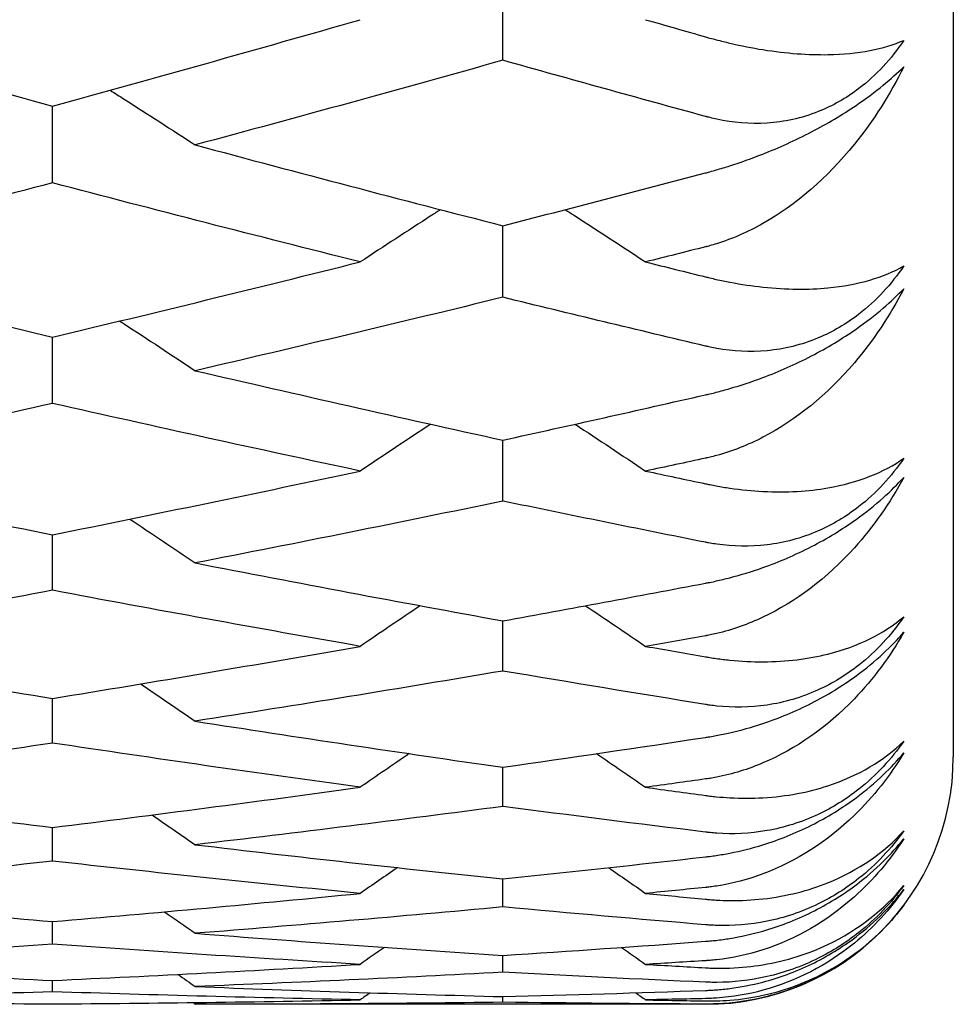
# Model space of a CAD drawing. Units: millimetres. Extents: x 28 to 1011, y 28 to 718.
# Drawn here: x 177 to 179, y 137 to 139 of the extents above; entities that cross this region are included whole.
import ezdxf

# ---------------------------------------------------------------- set-up
doc = ezdxf.new("R2010")
doc.units = ezdxf.units.MM
doc.header["$LTSCALE"] = 3.5
doc.layers.add('Visible (ISO)', color=7, linetype='Continuous', lineweight=25, true_color=0x00003f)

msp = doc.modelspace()

# ---------------------------------------------------------------- linework, layer by layer
at = {"layer": 'Visible (ISO)'}
for p, q in [((178.7928, 180.0869), (178.7928, 137.0869)), ((177.8837, 138.4931), (177.8837, 138.6585)), ((176.9746, 138.2455), (176.9746, 138.4005)), ((177.8837, 138.0145), (177.8837, 138.159)), ((176.9746, 137.8003), (176.9746, 137.9341)), ((177.8837, 137.603), (177.8837, 137.726)), ((176.9746, 137.4228), (176.9746, 137.535)), ((177.8837, 137.2599), (177.8837, 137.3612)), ((176.9746, 137.1144), (176.9746, 137.2046)), ((177.8837, 136.9864), (177.8837, 137.0655)), ((176.9746, 136.8761), (176.9746, 136.944)), ((177.8837, 136.7834), (177.8837, 136.8401)), ((176.9746, 136.7085), (176.9746, 136.7539)), ((177.8837, 136.6515), (177.8837, 136.6855)), ((176.9746, 136.6123), (176.9746, 136.6351)), ((177.8837, 136.5911), (177.8837, 136.6025)), ((178.2928, 136.5869), (177.2627, 136.5869))]:
    msp.add_line(p, q, dxfattribs=at)
msp.add_arc((178.2928, 137.0869), 0.5, 270, 0, dxfattribs=at)
for points in [[(176.3536, 138.575), (176.5606, 138.5156), (176.7676, 138.4574), (176.9746, 138.4005)], [(176.9746, 138.4005), (177.1816, 138.4574), (177.3886, 138.5156), (177.5957, 138.575)], [(178.1718, 138.575), (178.2121, 138.5634), (178.2525, 138.5519), (178.2928, 138.5404)], [(177.8837, 138.4931), (177.6767, 138.4349), (177.4697, 138.3779), (177.2627, 138.3222)], [(178.2928, 138.3797), (178.1565, 138.4169), (178.0201, 138.4547), (177.8837, 138.4931)], [(177.2627, 138.3222), (177.4697, 138.2665), (177.6767, 138.2121), (177.8837, 138.159)], [(177.8837, 138.159), (178.0201, 138.194), (178.1565, 138.2295), (178.2928, 138.2656)], [(176.9746, 138.2455), (176.7676, 138.191), (176.5606, 138.1378), (176.3536, 138.0859)], [(177.5957, 138.0859), (177.3886, 138.1378), (177.1816, 138.191), (176.9746, 138.2455)], [(178.2928, 138.1164), (178.2525, 138.1062), (178.2121, 138.096), (178.1718, 138.0859)], [(176.3536, 138.0859), (176.5606, 138.034), (176.7676, 137.9834), (176.9746, 137.9341)], [(176.9746, 137.9341), (177.1816, 137.9834), (177.3886, 138.034), (177.5957, 138.0859)], [(178.1718, 138.0859), (178.2121, 138.0758), (178.2525, 138.0657), (178.2928, 138.0557)], [(177.8837, 138.0145), (177.6767, 137.9638), (177.4697, 137.9144), (177.2627, 137.8663)], [(178.2928, 137.916), (178.1565, 137.9483), (178.0201, 137.9811), (177.8837, 138.0145)], [(177.2627, 137.8663), (177.4697, 137.8183), (177.6767, 137.7715), (177.8837, 137.726)], [(177.8837, 137.726), (178.0201, 137.756), (178.1565, 137.7865), (178.2928, 137.8176)], [(176.9746, 137.8003), (176.7676, 137.7534), (176.5606, 137.7079), (176.3536, 137.6637)], [(177.5957, 137.6637), (177.3886, 137.7079), (177.1816, 137.7534), (176.9746, 137.8003)], [(177.7379, 137.7583), (177.6904, 137.7269), (177.643, 137.6953), (177.5957, 137.6637)], [(178.0295, 137.7583), (178.077, 137.7269), (178.1245, 137.6953), (178.1718, 137.6637)], [(178.2928, 137.6897), (178.2525, 137.6809), (178.2121, 137.6723), (178.1718, 137.6637)], [(176.3536, 137.6637), (176.5606, 137.6195), (176.7676, 137.5766), (176.9746, 137.535)], [(176.9746, 137.535), (177.1816, 137.5766), (177.3886, 137.6195), (177.5957, 137.6637)], [(178.1718, 137.6637), (178.2121, 137.655), (178.2525, 137.6465), (178.2928, 137.638)], [(177.8837, 137.603), (177.6767, 137.56), (177.4697, 137.5184), (177.2627, 137.4781)], [(178.2928, 137.5198), (178.1565, 137.547), (178.0201, 137.5747), (177.8837, 137.603)], [(177.1308, 137.5666), (177.1748, 137.5372), (177.2188, 137.5077), (177.2627, 137.4781)], [(177.2627, 137.4781), (177.4697, 137.4378), (177.6767, 137.3988), (177.8837, 137.3612)], [(177.8837, 137.3612), (178.0201, 137.3859), (178.1565, 137.4113), (178.2928, 137.4373)], [(176.9746, 137.4228), (176.7676, 137.3838), (176.5606, 137.346), (176.3536, 137.3097)], [(177.5957, 137.3097), (177.3886, 137.346), (177.1816, 137.3838), (176.9746, 137.4228)], [(177.717, 137.3918), (177.6764, 137.3645), (177.636, 137.3371), (177.5957, 137.3097)], [(178.0505, 137.3918), (178.091, 137.3645), (178.1314, 137.3371), (178.1718, 137.3097)], [(178.2928, 137.3311), (178.2525, 137.3239), (178.2121, 137.3168), (178.1718, 137.3097)], [(176.3536, 137.3097), (176.5606, 137.2733), (176.7676, 137.2383), (176.9746, 137.2046)], [(176.9746, 137.2046), (177.1816, 137.2383), (177.3886, 137.2733), (177.5957, 137.3097)], [(178.1718, 137.3097), (178.2121, 137.3026), (178.2525, 137.2956), (178.2928, 137.2886)], [(177.8837, 137.2599), (177.6767, 137.2248), (177.4697, 137.1911), (177.2627, 137.1586)], [(178.2928, 137.1923), (178.1565, 137.2143), (178.0201, 137.2368), (177.8837, 137.2599)], [(177.1524, 137.2339), (177.1892, 137.2089), (177.226, 137.1838), (177.2627, 137.1586)], [(177.2627, 137.1586), (177.4697, 137.1262), (177.6767, 137.0952), (177.8837, 137.0655)], [(177.8837, 137.0655), (178.0201, 137.0851), (178.1565, 137.1052), (178.2928, 137.1259)], [(176.9746, 137.1144), (176.7676, 137.0833), (176.5606, 137.0535), (176.3536, 137.0251)], [(177.5957, 137.0251), (177.3886, 137.0535), (177.1816, 137.0833), (176.9746, 137.1144)], [(177.6946, 137.093), (177.6616, 137.0704), (177.6286, 137.0478), (177.5957, 137.0251)], [(178.0729, 137.093), (178.1059, 137.0704), (178.1389, 137.0478), (178.1718, 137.0251)], [(178.2928, 137.0419), (178.2525, 137.0362), (178.2121, 137.0306), (178.1718, 137.0251)], [(176.3536, 137.0251), (176.5606, 136.9967), (176.7676, 136.9696), (176.9746, 136.944)], [(176.9746, 136.944), (177.1816, 136.9696), (177.3886, 136.9967), (177.5957, 137.0251)], [(178.1718, 137.0251), (178.2121, 137.0196), (178.2525, 137.0141), (178.2928, 137.0086)], [(177.8837, 136.9864), (177.6767, 136.9593), (177.4697, 136.9335), (177.2627, 136.9091)], [(178.2928, 136.9346), (178.1565, 136.9513), (178.0201, 136.9686), (177.8837, 136.9864)], [(177.1756, 136.9693), (177.2046, 136.9493), (177.2337, 136.9292), (177.2627, 136.9091)], [(177.2627, 136.9091), (177.4697, 136.8847), (177.6767, 136.8617), (177.8837, 136.8401)], [(177.8837, 136.8401), (178.0201, 136.8543), (178.1565, 136.8692), (178.2928, 136.8846)], [(176.9746, 136.8761), (176.7676, 136.8529), (176.5606, 136.8312), (176.3536, 136.8108)], [(177.5957, 136.8108), (177.3886, 136.8312), (177.1816, 136.8529), (176.9746, 136.8761)], [(177.6706, 136.8628), (177.6456, 136.8455), (177.6206, 136.8282), (177.5957, 136.8108)], [(178.0969, 136.8628), (178.1219, 136.8455), (178.1469, 136.8282), (178.1718, 136.8108)], [(178.2928, 136.8229), (178.2525, 136.8188), (178.2121, 136.8148), (178.1718, 136.8108)], [(176.3536, 136.8108), (176.5606, 136.7905), (176.7676, 136.7715), (176.9746, 136.7539)], [(176.9746, 136.7539), (177.1816, 136.7715), (177.3886, 136.7905), (177.5957, 136.8108)], [(178.1718, 136.8108), (178.2121, 136.8069), (178.2525, 136.803), (178.2928, 136.7991)], [(177.8837, 136.7834), (177.6767, 136.7643), (177.4697, 136.7466), (177.2627, 136.7303)], [(178.2928, 136.7475), (178.1565, 136.7589), (178.0201, 136.7708), (177.8837, 136.7834)], [(177.2005, 136.7737), (177.2213, 136.7592), (177.242, 136.7448), (177.2627, 136.7303)], [(177.2627, 136.7303), (177.4697, 136.714), (177.6767, 136.6991), (177.8837, 136.6855)], [(176.9746, 136.7085), (176.7676, 136.6935), (176.5606, 136.6799), (176.3536, 136.6676)], [(177.5957, 136.6676), (177.3886, 136.6799), (177.1816, 136.6935), (176.9746, 136.7085)], [(177.6445, 136.7018), (177.6282, 136.6904), (177.6119, 136.679), (177.5957, 136.6676)], [(177.8837, 136.6855), (178.0201, 136.6945), (178.1565, 136.704), (178.2928, 136.7141)], [(178.1229, 136.7018), (178.1392, 136.6904), (178.1555, 136.679), (178.1718, 136.6676)], [(176.3536, 136.6676), (176.5606, 136.6554), (176.7676, 136.6445), (176.9746, 136.6351)], [(176.9746, 136.6351), (177.1816, 136.6445), (177.3886, 136.6554), (177.5957, 136.6676)], [(178.2928, 136.6749), (178.2525, 136.6724), (178.2121, 136.67), (178.1718, 136.6676)], [(178.1718, 136.6676), (178.2121, 136.6652), (178.2525, 136.6629), (178.2928, 136.6606)], [(177.2277, 136.6473), (177.2394, 136.6391), (177.2511, 136.631), (177.2627, 136.6228)], [(177.8837, 136.6515), (177.6767, 136.6405), (177.4697, 136.631), (177.2627, 136.6228)], [(178.2928, 136.6316), (178.1565, 136.6376), (178.0201, 136.6443), (177.8837, 136.6515)], [(177.2627, 136.6228), (177.4697, 136.6146), (177.6767, 136.6078), (177.8837, 136.6025)], [(176.9746, 136.6123), (176.7676, 136.6054), (176.5606, 136.6), (176.3536, 136.5959)], [(177.5957, 136.5959), (177.3886, 136.6), (177.1816, 136.6054), (176.9746, 136.6123)], [(177.616, 136.6102), (177.6092, 136.6054), (177.6024, 136.6007), (177.5957, 136.5959)], [(177.8837, 136.6025), (178.0201, 136.606), (178.1565, 136.6102), (178.2928, 136.6149)], [(178.1514, 136.6102), (178.1582, 136.6054), (178.165, 136.6007), (178.1718, 136.5959)], [(176.3536, 136.5959), (176.5606, 136.5918), (176.7676, 136.5891), (176.9746, 136.5878)], [(176.9746, 136.5878), (177.1816, 136.5891), (177.3886, 136.5918), (177.5957, 136.5959)], [(177.2577, 136.5904), (177.2594, 136.5893), (177.261, 136.5881), (177.2627, 136.5869)], [(177.8837, 136.5911), (177.6767, 136.5883), (177.4697, 136.5869), (177.2627, 136.5869)], [(178.2928, 136.5874), (178.1565, 136.588), (178.0201, 136.5893), (177.8837, 136.5911)], [(178.2928, 136.5984), (178.2525, 136.5975), (178.2121, 136.5967), (178.1718, 136.5959)], [(178.1718, 136.5959), (178.2121, 136.5951), (178.2525, 136.5943), (178.2928, 136.5937)]]:
    msp.add_open_spline(points, degree=3, dxfattribs=at)
for points, knots in [([(178.2928, 138.5404), (178.294, 138.5401), (178.2952, 138.5397), (178.298, 138.5389), (178.2997, 138.5385), (178.3057, 138.5368), (178.31, 138.5357), (178.3236, 138.5321), (178.3328, 138.5298), (178.365, 138.5223), (178.3873, 138.5179), (178.4566, 138.5068), (178.5005, 138.5038), (178.6012, 138.5055), (178.6528, 138.5157), (178.6928, 138.5332)], [0.00000159, 0.00000159, 0.00000159, 0.00000159, 0.0004306, 0.0004306, 0.00105001, 0.00105001, 0.00263073, 0.00263073, 0.00611996, 0.00611996, 0.01495467, 0.01495467, 0.03485744, 0.03485744, 0.06614923, 0.06614923, 0.06614923, 0.06614923]), ([(178.6928, 138.5332), (178.6677, 138.4959), (178.6375, 138.4629), (178.5766, 138.4165), (178.5491, 138.4009), (178.4862, 138.3759), (178.4514, 138.3685), (178.3822, 138.3641), (178.3481, 138.3672), (178.311, 138.3751), (178.3065, 138.3761), (178.3004, 138.3777), (178.2988, 138.3781), (178.2964, 138.3787), (178.2957, 138.3789), (178.2942, 138.3793), (178.2935, 138.3795), (178.2928, 138.3797)], [0, 0, 0, 0, 0.01349532, 0.01349532, 0.02335698, 0.02335698, 0.03499347, 0.03499347, 0.04666038, 0.04666038, 0.04827309, 0.04827309, 0.0488526, 0.0488526, 0.04913346, 0.04913346, 0.04938554, 0.04938554, 0.04938554, 0.04938554]), ([(178.6928, 138.4799), (178.6649, 138.4238), (178.6315, 138.371), (178.5379, 138.2551), (178.4751, 138.2009), (178.3789, 138.1467), (178.3475, 138.1327), (178.3103, 138.1212), (178.306, 138.1199), (178.3, 138.1183), (178.2983, 138.1178), (178.2959, 138.1172), (178.2953, 138.117), (178.294, 138.1167), (178.2934, 138.1165), (178.2928, 138.1164)], [0, 0, 0, 0, 0.02190793, 0.02190793, 0.05343994, 0.05343994, 0.06744129, 0.06744129, 0.06923974, 0.06923974, 0.06995921, 0.06995921, 0.07023339, 0.07023339, 0.07048435, 0.07048435, 0.07048435, 0.07048435]), ([(178.2928, 138.2656), (178.294, 138.2659), (178.2952, 138.2662), (178.298, 138.267), (178.2997, 138.2675), (178.3057, 138.2691), (178.3099, 138.2703), (178.3234, 138.2742), (178.3326, 138.277), (178.3637, 138.2869), (178.386, 138.2948), (178.4411, 138.3167), (178.474, 138.3316), (178.538, 138.365), (178.5682, 138.3829), (178.6161, 138.4154), (178.6344, 138.429), (178.6665, 138.4552), (178.6803, 138.4676), (178.6928, 138.4799)], [0.00000159, 0.00000159, 0.00000159, 0.00000159, 0.00042922, 0.00042922, 0.00104177, 0.00104177, 0.00257955, 0.00257955, 0.00585069, 0.00585069, 0.01347116, 0.01347116, 0.0244541, 0.0244541, 0.03515182, 0.03515182, 0.04260878, 0.04260878, 0.04933166, 0.04933166, 0.04933166, 0.04933166]), ([(177.091, 138.4326), (177.1004, 138.4266), (177.1098, 138.4206), (177.1672, 138.3839), (177.215, 138.3531), (177.2627, 138.3222)], [0.01412451, 0.01412451, 0.01412451, 0.01412451, 0.01756588, 0.01756588, 0.03506976, 0.03506976, 0.03506976, 0.03506976]), ([(177.7578, 138.1914), (177.7516, 138.1874), (177.7453, 138.1834), (177.6912, 138.1483), (177.6434, 138.1172), (177.5957, 138.0859)], [0.01528981, 0.01528981, 0.01528981, 0.01528981, 0.01756588, 0.01756588, 0.03506976, 0.03506976, 0.03506976, 0.03506976]), ([(178.0096, 138.1914), (178.0159, 138.1874), (178.0221, 138.1834), (178.0763, 138.1483), (178.1241, 138.1172), (178.1718, 138.0859)], [0.01528981, 0.01528981, 0.01528981, 0.01528981, 0.01756588, 0.01756588, 0.03506976, 0.03506976, 0.03506976, 0.03506976]), ([(178.2928, 138.0557), (178.294, 138.0554), (178.2952, 138.0551), (178.298, 138.0544), (178.2997, 138.054), (178.3057, 138.0526), (178.31, 138.0516), (178.3236, 138.0486), (178.3328, 138.0467), (178.365, 138.0406), (178.3873, 138.0373), (178.4566, 138.03), (178.5005, 138.0298), (178.6012, 138.0394), (178.6528, 138.055), (178.6928, 138.0778)], [0.00000159, 0.00000159, 0.00000159, 0.00000159, 0.0004306, 0.0004306, 0.00105001, 0.00105001, 0.00263073, 0.00263073, 0.00611996, 0.00611996, 0.01495467, 0.01495467, 0.03485744, 0.03485744, 0.06614923, 0.06614923, 0.06614923, 0.06614923]), ([(178.6928, 138.0778), (178.6677, 138.0407), (178.6375, 138.0076), (178.5766, 137.9605), (178.5491, 137.9445), (178.4862, 137.9182), (178.4514, 137.9099), (178.3822, 137.9035), (178.3481, 137.9055), (178.311, 137.9121), (178.3065, 137.913), (178.3004, 137.9143), (178.2988, 137.9146), (178.2964, 137.9152), (178.2957, 137.9153), (178.2942, 137.9157), (178.2935, 137.9159), (178.2928, 137.916)], [0, 0, 0, 0, 0.01349532, 0.01349532, 0.02335698, 0.02335698, 0.03499347, 0.03499347, 0.04666038, 0.04666038, 0.04827309, 0.04827309, 0.0488526, 0.0488526, 0.04913346, 0.04913346, 0.04938554, 0.04938554, 0.04938554, 0.04938554]), ([(178.6928, 138.0318), (178.6649, 137.978), (178.6315, 137.9275), (178.5379, 137.8173), (178.4751, 137.7664), (178.3789, 137.7165), (178.3475, 137.7039), (178.3103, 137.6938), (178.306, 137.6927), (178.3, 137.6913), (178.2983, 137.6909), (178.2959, 137.6903), (178.2953, 137.6902), (178.294, 137.6899), (178.2934, 137.6898), (178.2928, 137.6897)], [0, 0, 0, 0, 0.02190793, 0.02190793, 0.05343994, 0.05343994, 0.06744129, 0.06744129, 0.06923974, 0.06923974, 0.06995921, 0.06995921, 0.07023339, 0.07023339, 0.07048435, 0.07048435, 0.07048435, 0.07048435]), ([(178.2928, 137.8176), (178.294, 137.8178), (178.2952, 137.8181), (178.298, 137.8188), (178.2997, 137.8192), (178.3057, 137.8206), (178.3099, 137.8216), (178.3234, 137.8251), (178.3326, 137.8276), (178.3637, 137.8366), (178.386, 137.844), (178.4411, 137.8647), (178.474, 137.8792), (178.538, 137.9125), (178.5682, 137.9306), (178.6161, 137.9641), (178.6344, 137.9782), (178.6665, 138.0057), (178.6803, 138.0188), (178.6928, 138.0318)], [0.00000159, 0.00000159, 0.00000159, 0.00000159, 0.00042922, 0.00042922, 0.00104177, 0.00104177, 0.00257955, 0.00257955, 0.00585069, 0.00585069, 0.01347116, 0.01347116, 0.0244541, 0.0244541, 0.03515182, 0.03515182, 0.04260878, 0.04260878, 0.04933166, 0.04933166, 0.04933166, 0.04933166]), ([(177.1104, 137.9666), (177.1133, 137.9647), (177.1163, 137.9627), (177.1672, 137.9294), (177.215, 137.898), (177.2627, 137.8663)], [0.01648342, 0.01648342, 0.01648342, 0.01648342, 0.01756588, 0.01756588, 0.03506976, 0.03506976, 0.03506976, 0.03506976]), ([(178.2928, 137.638), (178.294, 137.6377), (178.2952, 137.6375), (178.298, 137.6369), (178.2997, 137.6365), (178.3057, 137.6353), (178.31, 137.6345), (178.3236, 137.632), (178.3328, 137.6305), (178.365, 137.6259), (178.3873, 137.6237), (178.4566, 137.6201), (178.5005, 137.6229), (178.6012, 137.6404), (178.6528, 137.6612), (178.6928, 137.6894)], [0.00000159, 0.00000159, 0.00000159, 0.00000159, 0.0004306, 0.0004306, 0.00105001, 0.00105001, 0.00263073, 0.00263073, 0.00611996, 0.00611996, 0.01495467, 0.01495467, 0.03485744, 0.03485744, 0.06614923, 0.06614923, 0.06614923, 0.06614923]), ([(178.6928, 137.6894), (178.6677, 137.6526), (178.6375, 137.6194), (178.5766, 137.5718), (178.5491, 137.5554), (178.4862, 137.5279), (178.4514, 137.5188), (178.3822, 137.5104), (178.3481, 137.5113), (178.311, 137.5166), (178.3065, 137.5173), (178.3004, 137.5184), (178.2988, 137.5186), (178.2964, 137.5191), (178.2957, 137.5192), (178.2942, 137.5195), (178.2935, 137.5197), (178.2928, 137.5198)], [0, 0, 0, 0, 0.01349532, 0.01349532, 0.02335698, 0.02335698, 0.03499347, 0.03499347, 0.04666038, 0.04666038, 0.04827309, 0.04827309, 0.0488526, 0.0488526, 0.04913346, 0.04913346, 0.04938554, 0.04938554, 0.04938554, 0.04938554]), ([(178.6928, 137.6508), (178.6649, 137.5994), (178.6315, 137.5514), (178.5379, 137.4473), (178.4751, 137.3999), (178.3789, 137.3545), (178.3475, 137.3432), (178.3103, 137.3346), (178.306, 137.3336), (178.3, 137.3324), (178.2983, 137.3321), (178.2959, 137.3317), (178.2953, 137.3315), (178.294, 137.3313), (178.2934, 137.3312), (178.2928, 137.3311)], [0, 0, 0, 0, 0.02190793, 0.02190793, 0.05343994, 0.05343994, 0.06744129, 0.06744129, 0.06923974, 0.06923974, 0.06995921, 0.06995921, 0.07023339, 0.07023339, 0.07048435, 0.07048435, 0.07048435, 0.07048435]), ([(178.2928, 137.4373), (178.294, 137.4375), (178.2952, 137.4377), (178.298, 137.4383), (178.2997, 137.4386), (178.3057, 137.4398), (178.3099, 137.4407), (178.3234, 137.4437), (178.3326, 137.4459), (178.3637, 137.454), (178.386, 137.4607), (178.4411, 137.4803), (178.474, 137.4944), (178.538, 137.5274), (178.5682, 137.5458), (178.6161, 137.58), (178.6344, 137.5947), (178.6665, 137.6233), (178.6803, 137.637), (178.6928, 137.6508)], [0.00000159, 0.00000159, 0.00000159, 0.00000159, 0.00042922, 0.00042922, 0.00104177, 0.00104177, 0.00257955, 0.00257955, 0.00585069, 0.00585069, 0.01347116, 0.01347116, 0.0244541, 0.0244541, 0.03515182, 0.03515182, 0.04260878, 0.04260878, 0.04933166, 0.04933166, 0.04933166, 0.04933166]), ([(178.2928, 137.2886), (178.294, 137.2884), (178.2952, 137.2882), (178.298, 137.2877), (178.2997, 137.2874), (178.3057, 137.2864), (178.31, 137.2858), (178.3236, 137.2839), (178.3328, 137.2828), (178.365, 137.2795), (178.3873, 137.2785), (178.4566, 137.2787), (178.5005, 137.2844), (178.6012, 137.3096), (178.6528, 137.3356), (178.6928, 137.3691)], [0.00000159, 0.00000159, 0.00000159, 0.00000159, 0.0004306, 0.0004306, 0.00105001, 0.00105001, 0.00263073, 0.00263073, 0.00611996, 0.00611996, 0.01495467, 0.01495467, 0.03485744, 0.03485744, 0.06614923, 0.06614923, 0.06614923, 0.06614923]), ([(178.6928, 137.3691), (178.6677, 137.3327), (178.6375, 137.2997), (178.5766, 137.2516), (178.5491, 137.2349), (178.4862, 137.2063), (178.4514, 137.1963), (178.3822, 137.1861), (178.3481, 137.1858), (178.311, 137.1897), (178.3065, 137.1903), (178.3004, 137.1911), (178.2988, 137.1914), (178.2964, 137.1917), (178.2957, 137.1918), (178.2942, 137.1921), (178.2935, 137.1922), (178.2928, 137.1923)], [0, 0, 0, 0, 0.01349532, 0.01349532, 0.02335698, 0.02335698, 0.03499347, 0.03499347, 0.04666038, 0.04666038, 0.04827309, 0.04827309, 0.0488526, 0.0488526, 0.04913346, 0.04913346, 0.04938554, 0.04938554, 0.04938554, 0.04938554]), ([(178.6928, 137.338), (178.6649, 137.2892), (178.6315, 137.2439), (178.5379, 137.1463), (178.4751, 137.1024), (178.3789, 137.0617), (178.3475, 137.0518), (178.3103, 137.0446), (178.306, 137.0439), (178.3, 137.0429), (178.2983, 137.0427), (178.2959, 137.0423), (178.2953, 137.0422), (178.294, 137.042), (178.2934, 137.0419), (178.2928, 137.0419)], [0, 0, 0, 0, 0.02190793, 0.02190793, 0.05343994, 0.05343994, 0.06744129, 0.06744129, 0.06923974, 0.06923974, 0.06995921, 0.06995921, 0.07023339, 0.07023339, 0.07048435, 0.07048435, 0.07048435, 0.07048435]), ([(178.2928, 137.1259), (178.294, 137.1261), (178.2952, 137.1263), (178.298, 137.1268), (178.2997, 137.127), (178.3057, 137.128), (178.3099, 137.1288), (178.3234, 137.1312), (178.3326, 137.1331), (178.3637, 137.1402), (178.386, 137.1464), (178.4411, 137.1648), (178.474, 137.1784), (178.538, 137.2111), (178.5682, 137.2295), (178.6161, 137.2645), (178.6344, 137.2796), (178.6665, 137.3092), (178.6803, 137.3236), (178.6928, 137.338)], [0.00000159, 0.00000159, 0.00000159, 0.00000159, 0.00042922, 0.00042922, 0.00104177, 0.00104177, 0.00257955, 0.00257955, 0.00585069, 0.00585069, 0.01347116, 0.01347116, 0.0244541, 0.0244541, 0.03515182, 0.03515182, 0.04260878, 0.04260878, 0.04933166, 0.04933166, 0.04933166, 0.04933166]), ([(178.2928, 137.0086), (178.294, 137.0085), (178.2952, 137.0083), (178.298, 137.008), (178.2997, 137.0077), (178.3057, 137.007), (178.31, 137.0065), (178.3236, 137.0052), (178.3328, 137.0045), (178.365, 137.0027), (178.3873, 137.0028), (178.4566, 137.0067), (178.5005, 137.0153), (178.6012, 137.0483), (178.6528, 137.0794), (178.6928, 137.118)], [0.00000159, 0.00000159, 0.00000159, 0.00000159, 0.0004306, 0.0004306, 0.00105001, 0.00105001, 0.00263073, 0.00263073, 0.00611996, 0.00611996, 0.01495467, 0.01495467, 0.03485744, 0.03485744, 0.06614923, 0.06614923, 0.06614923, 0.06614923]), ([(178.6928, 137.118), (178.6677, 137.0821), (178.6375, 137.0493), (178.5766, 137.0011), (178.5491, 136.984), (178.4862, 136.9544), (178.4514, 136.9437), (178.3822, 136.9315), (178.3481, 136.9301), (178.311, 136.9327), (178.3065, 136.9331), (178.3004, 136.9337), (178.2988, 136.9339), (178.2964, 136.9342), (178.2957, 136.9342), (178.2942, 136.9344), (178.2935, 136.9345), (178.2928, 136.9346)], [0, 0, 0, 0, 0.01349532, 0.01349532, 0.02335698, 0.02335698, 0.03499347, 0.03499347, 0.04666038, 0.04666038, 0.04827309, 0.04827309, 0.0488526, 0.0488526, 0.04913346, 0.04913346, 0.04938554, 0.04938554, 0.04938554, 0.04938554]), ([(178.6928, 137.0946), (178.6649, 137.0485), (178.6315, 137.006), (178.5379, 136.9152), (178.4751, 136.8751), (178.3789, 136.8391), (178.3475, 136.8306), (178.3103, 136.825), (178.306, 136.8244), (178.3, 136.8237), (178.2983, 136.8235), (178.2959, 136.8232), (178.2953, 136.8232), (178.294, 136.823), (178.2934, 136.823), (178.2928, 136.8229)], [0, 0, 0, 0, 0.02190793, 0.02190793, 0.05343994, 0.05343994, 0.06744129, 0.06744129, 0.06923974, 0.06923974, 0.06995921, 0.06995921, 0.07023339, 0.07023339, 0.07048435, 0.07048435, 0.07048435, 0.07048435]), ([(178.2928, 136.8846), (178.294, 136.8848), (178.2952, 136.8849), (178.298, 136.8852), (178.2997, 136.8854), (178.3057, 136.8862), (178.3099, 136.8868), (178.3234, 136.8888), (178.3326, 136.8904), (178.3637, 136.8965), (178.386, 136.902), (178.4411, 136.9192), (178.474, 136.9322), (178.538, 136.9644), (178.5682, 136.983), (178.6161, 137.0185), (178.6344, 137.034), (178.6665, 137.0646), (178.6803, 137.0795), (178.6928, 137.0946)], [0.00000159, 0.00000159, 0.00000159, 0.00000159, 0.00042922, 0.00042922, 0.00104177, 0.00104177, 0.00257955, 0.00257955, 0.00585069, 0.00585069, 0.01347116, 0.01347116, 0.0244541, 0.0244541, 0.03515182, 0.03515182, 0.04260878, 0.04260878, 0.04933166, 0.04933166, 0.04933166, 0.04933166]), ([(178.2928, 136.7991), (178.294, 136.799), (178.2952, 136.7989), (178.298, 136.7986), (178.2997, 136.7985), (178.3057, 136.798), (178.31, 136.7977), (178.3236, 136.7969), (178.3328, 136.7966), (178.365, 136.7963), (178.3873, 136.7974), (178.4566, 136.8052), (178.5005, 136.8166), (178.6012, 136.8572), (178.6528, 136.8933), (178.6928, 136.9369)], [0.00000159, 0.00000159, 0.00000159, 0.00000159, 0.0004306, 0.0004306, 0.00105001, 0.00105001, 0.00263073, 0.00263073, 0.00611996, 0.00611996, 0.01495467, 0.01495467, 0.03485744, 0.03485744, 0.06614923, 0.06614923, 0.06614923, 0.06614923]), ([(178.6928, 136.9369), (178.6677, 136.9017), (178.6375, 136.8693), (178.5766, 136.8209), (178.5491, 136.8036), (178.4862, 136.7731), (178.4514, 136.7616), (178.3822, 136.7476), (178.3481, 136.7451), (178.311, 136.7463), (178.3065, 136.7465), (178.3004, 136.7469), (178.2988, 136.747), (178.2964, 136.7472), (178.2957, 136.7473), (178.2942, 136.7474), (178.2935, 136.7474), (178.2928, 136.7475)], [0, 0, 0, 0, 0.01349532, 0.01349532, 0.02335698, 0.02335698, 0.03499347, 0.03499347, 0.04666038, 0.04666038, 0.04827309, 0.04827309, 0.0488526, 0.0488526, 0.04913346, 0.04913346, 0.04938554, 0.04938554, 0.04938554, 0.04938554]), ([(178.6928, 136.9213), (178.6649, 136.8781), (178.6315, 136.8385), (178.5379, 136.7547), (178.4751, 136.7185), (178.3789, 136.6874), (178.3475, 136.6804), (178.3103, 136.6763), (178.306, 136.6759), (178.3, 136.6754), (178.2983, 136.6753), (178.2959, 136.6751), (178.2953, 136.6751), (178.294, 136.675), (178.2934, 136.675), (178.2928, 136.6749)], [0, 0, 0, 0, 0.02190793, 0.02190793, 0.05343994, 0.05343994, 0.06744129, 0.06744129, 0.06923974, 0.06923974, 0.06995921, 0.06995921, 0.07023339, 0.07023339, 0.07048435, 0.07048435, 0.07048435, 0.07048435]), ([(178.2928, 136.7141), (178.294, 136.7142), (178.2952, 136.7143), (178.298, 136.7145), (178.2997, 136.7147), (178.3057, 136.7152), (178.3099, 136.7156), (178.3234, 136.7171), (178.3326, 136.7184), (178.3637, 136.7235), (178.386, 136.7284), (178.4411, 136.7442), (178.474, 136.7567), (178.538, 136.7883), (178.5682, 136.8068), (178.6161, 136.8429), (178.6344, 136.8587), (178.6665, 136.8902), (178.6803, 136.9056), (178.6928, 136.9213)], [0.00000159, 0.00000159, 0.00000159, 0.00000159, 0.00042922, 0.00042922, 0.00104177, 0.00104177, 0.00257955, 0.00257955, 0.00585069, 0.00585069, 0.01347116, 0.01347116, 0.0244541, 0.0244541, 0.03515182, 0.03515182, 0.04260878, 0.04260878, 0.04933166, 0.04933166, 0.04933166, 0.04933166]), ([(178.2928, 136.6606), (178.294, 136.6605), (178.2952, 136.6605), (178.298, 136.6603), (178.2997, 136.6603), (178.3057, 136.66), (178.31, 136.6599), (178.3236, 136.6597), (178.3328, 136.6598), (178.365, 136.6609), (178.3873, 136.6632), (178.4566, 136.6747), (178.5005, 136.689), (178.6012, 136.737), (178.6528, 136.778), (178.6928, 136.8265)], [0.00000159, 0.00000159, 0.00000159, 0.00000159, 0.0004306, 0.0004306, 0.00105001, 0.00105001, 0.00263073, 0.00263073, 0.00611996, 0.00611996, 0.01495467, 0.01495467, 0.03485744, 0.03485744, 0.06614923, 0.06614923, 0.06614923, 0.06614923]), ([(178.6928, 136.8265), (178.6677, 136.792), (178.6375, 136.76), (178.5766, 136.7118), (178.5491, 136.6943), (178.4862, 136.6629), (178.4514, 136.6508), (178.3822, 136.6349), (178.3481, 136.6313), (178.311, 136.6312), (178.3065, 136.6312), (178.3004, 136.6314), (178.2988, 136.6314), (178.2964, 136.6315), (178.2957, 136.6315), (178.2942, 136.6316), (178.2935, 136.6316), (178.2928, 136.6316)], [0, 0, 0, 0, 0.01349532, 0.01349532, 0.02335698, 0.02335698, 0.03499347, 0.03499347, 0.04666038, 0.04666038, 0.04827309, 0.04827309, 0.0488526, 0.0488526, 0.04913346, 0.04913346, 0.04938554, 0.04938554, 0.04938554, 0.04938554]), ([(178.6928, 136.8187), (178.6649, 136.7785), (178.6315, 136.742), (178.5379, 136.6655), (178.4751, 136.6333), (178.3789, 136.6072), (178.3475, 136.6016), (178.3103, 136.5991), (178.306, 136.5989), (178.3, 136.5986), (178.2983, 136.5986), (178.2959, 136.5985), (178.2953, 136.5985), (178.294, 136.5985), (178.2934, 136.5984), (178.2928, 136.5984)], [0, 0, 0, 0, 0.02190793, 0.02190793, 0.05343994, 0.05343994, 0.06744129, 0.06744129, 0.06923974, 0.06923974, 0.06995921, 0.06995921, 0.07023339, 0.07023339, 0.07048435, 0.07048435, 0.07048435, 0.07048435]), ([(178.2928, 136.6149), (178.294, 136.615), (178.2952, 136.615), (178.298, 136.6151), (178.2997, 136.6152), (178.3057, 136.6155), (178.3099, 136.6158), (178.3234, 136.6168), (178.3326, 136.6177), (178.3637, 136.6218), (178.386, 136.626), (178.4411, 136.6405), (178.474, 136.6524), (178.538, 136.6833), (178.5682, 136.7018), (178.6161, 136.7382), (178.6344, 136.7543), (178.6665, 136.7866), (178.6803, 136.8024), (178.6928, 136.8187)], [0.00000159, 0.00000159, 0.00000159, 0.00000159, 0.00042922, 0.00042922, 0.00104177, 0.00104177, 0.00257955, 0.00257955, 0.00585069, 0.00585069, 0.01347116, 0.01347116, 0.0244541, 0.0244541, 0.03515182, 0.03515182, 0.04260878, 0.04260878, 0.04933166, 0.04933166, 0.04933166, 0.04933166]), ([(178.2928, 136.5937), (178.294, 136.5936), (178.2952, 136.5936), (178.298, 136.5936), (178.2997, 136.5936), (178.3057, 136.5936), (178.31, 136.5936), (178.3236, 136.594), (178.3328, 136.5945), (178.365, 136.5971), (178.3873, 136.6005), (178.4566, 136.6156), (178.5005, 136.6327), (178.6012, 136.6881), (178.6528, 136.7339), (178.6928, 136.787)], [0.00000159, 0.00000159, 0.00000159, 0.00000159, 0.0004306, 0.0004306, 0.00105001, 0.00105001, 0.00263073, 0.00263073, 0.00611996, 0.00611996, 0.01495467, 0.01495467, 0.03485744, 0.03485744, 0.06614923, 0.06614923, 0.06614923, 0.06614923]), ([(178.6928, 136.787), (178.6677, 136.7534), (178.6375, 136.722), (178.5766, 136.674), (178.5491, 136.6564), (178.4862, 136.6243), (178.4514, 136.6115), (178.3822, 136.5938), (178.3481, 136.5892), (178.311, 136.5876), (178.3065, 136.5875), (178.3004, 136.5874), (178.2988, 136.5874), (178.2964, 136.5874), (178.2957, 136.5874), (178.2942, 136.5874), (178.2935, 136.5874), (178.2928, 136.5874)], [0, 0, 0, 0, 0.01349532, 0.01349532, 0.02335698, 0.02335698, 0.03499347, 0.03499347, 0.04666038, 0.04666038, 0.04827309, 0.04827309, 0.0488526, 0.0488526, 0.04913346, 0.04913346, 0.04938554, 0.04938554, 0.04938554, 0.04938554])]:
    msp.add_open_spline(points, degree=3, knots=knots, dxfattribs=at)

doc.saveas('drawing.dxf')
